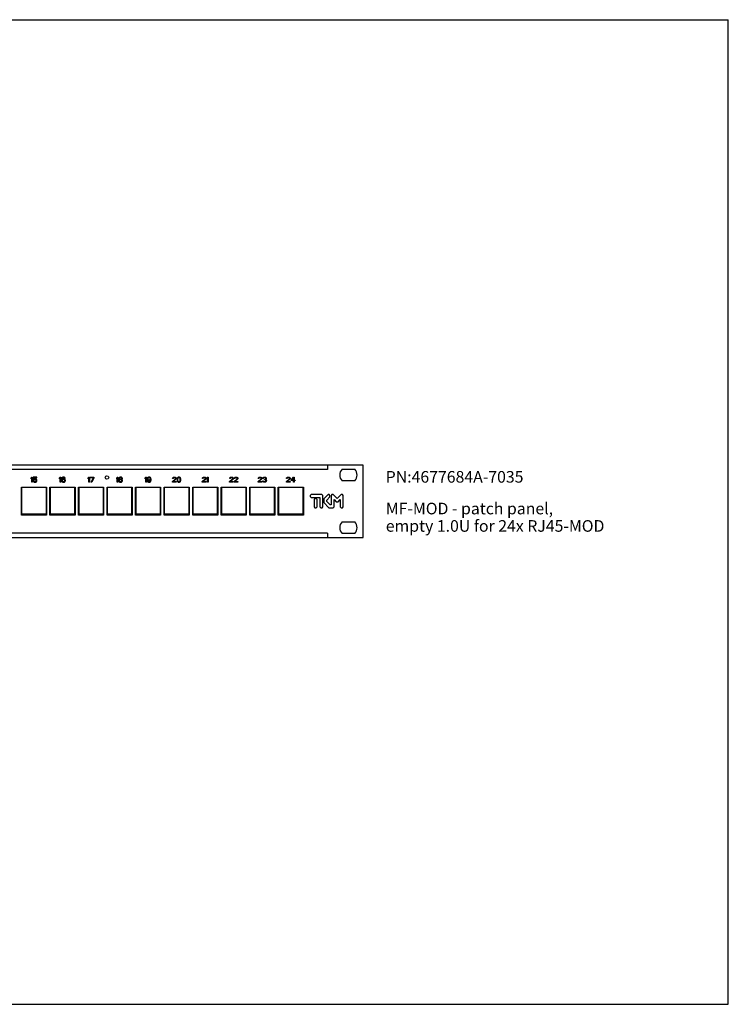
# Model space of a CAD drawing. Units: millimetres. Extents: x 0 to 841, y 0 to 594.
# Drawn here: x 414 to 841, y 0 to 594 of the extents above; entities that cross this region are included whole.
import ezdxf

# ---------------------------------------------------------------- set-up
doc = ezdxf.new("R2010")
doc.units = ezdxf.units.MM
doc.header["$LTSCALE"] = 46.255
doc.layers.get('0').update_dxf_attribs({"linetype": 'CONTINUOUS'})
for name, color, linetype in [('_04_NOTIZEN', 7, 'CONTINUOUS'), ('_31_KOSMETIK', 7, 'CONTINUOUS'), ('BEZUGSACHSEN', 7, 'CONTINUOUS'), ('KONSTRUKTIONSELEMENTE', 7, 'CONTINUOUS')]:
    doc.layers.add(name, color=color, linetype=linetype)
doc.styles.get("Standard").update_dxf_attribs({"font": 'txt', "width": 0.7})

msp = doc.modelspace()

# ---------------------------------------------------------------- linework, layer by layer
at = {"color": 7, "linetype": 'Continuous'}
for p, q in [((0, 594), (841, 594)), ((841, 0), (841, 594)), ((589.52, 307.55), (588.98, 307.01)), ((588.98, 307.01), (588.98, 306.3)), ((588.98, 306.3), (589.54, 305.74)), ((596.11, 307.55), (589.52, 307.55)), ((589.54, 305.74), (594.87, 305.74)), ((591.86, 305.19), (591.3, 304.59)), ((591.3, 304.59), (591.3, 300.16)), ((592.58, 305.19), (591.86, 305.19)), ((593.12, 304.59), (592.58, 305.19)), ((593.12, 300.16), (593.12, 304.59)), ((594.87, 305.74), (594.87, 300.16)), ((596.67, 306.98), (596.11, 307.55)), ((596.67, 300.14), (596.67, 306.98)), ((599.84, 307.55), (597.21, 304.94)), ((597.21, 304.94), (597.21, 302.66)), ((599.02, 304.19), (600.9, 306.11)), ((599.02, 303.41), (599.02, 304.19)), ((601.01, 301.41), (599.02, 303.41)), ((600.37, 307.55), (599.84, 307.55)), ((600.9, 307.02), (600.37, 307.55)), ((600.9, 306.11), (600.9, 307.02)), ((602.1, 307.55), (601.55, 307.01)), ((601.55, 307.01), (601.55, 301.42)), ((602.82, 307.55), (602.1, 307.55)), ((605.24, 305.15), (602.82, 307.55)), ((603.36, 304.49), (604.71, 303.08)), ((603.36, 300.16), (603.36, 304.49)), ((604.71, 303.08), (605.79, 303.08)), ((607.66, 307.55), (605.24, 305.15)), ((605.79, 303.08), (607.13, 304.48)), ((607.13, 304.48), (607.13, 300.15)), ((608.38, 307.55), (607.66, 307.55)), ((608.94, 307), (608.38, 307.55)), ((608.94, 300.16), (608.94, 307)), ((591.3, 300.16), (591.85, 299.61)), ((591.85, 299.61), (592.57, 299.61)), ((592.57, 299.61), (593.12, 300.16)), ((594.87, 300.16), (595.42, 299.61)), ((595.42, 299.61), (596.13, 299.61)), ((596.13, 299.61), (596.67, 300.14)), ((597.21, 302.66), (600.23, 299.61)), ((600.23, 299.61), (602.8, 299.61)), ((601.55, 301.42), (601.01, 301.41)), ((602.8, 299.61), (603.36, 300.16)), ((607.13, 300.15), (607.68, 299.61)), ((607.68, 299.61), (608.38, 299.61)), ((608.38, 299.61), (608.94, 300.16)), ((0, 0), (841, 0))]:
    msp.add_line(p, q, dxfattribs=at)
at = {"layer": '_31_KOSMETIK', "color": 7, "linetype": 'Continuous'}
for p, q in [((420.77, 317.57), (421.15, 318.01)), ((420.77, 317.06), (420.77, 317.57)), ((421.15, 317.5), (420.77, 317.06)), ((421.15, 318.01), (421.52, 318.01)), ((421.15, 315.01), (421.15, 317.5)), ((421.52, 315.01), (421.15, 315.01)), ((421.52, 318.01), (421.52, 315.01)), ((424.15, 318.01), (422.02, 318.01)), ((422.02, 318.01), (422.02, 316.35)), ((422.02, 316.35), (422.46, 316.35)), ((422.4, 315.78), (422.02, 315.78)), ((422.02, 315.78), (422.15, 315.52)), ((422.15, 315.52), (422.33, 315.27)), ((422.33, 317.7), (424.15, 317.7)), ((422.33, 316.67), (422.33, 317.7)), ((422.65, 316.87), (422.33, 316.67)), ((422.33, 315.27), (422.65, 315.08)), ((422.52, 315.52), (422.4, 315.78)), ((422.46, 316.35), (422.71, 316.55)), ((422.71, 315.4), (422.52, 315.52)), ((422.96, 316.93), (422.65, 316.87)), ((422.65, 315.08), (422.96, 315.01)), ((422.71, 316.55), (422.96, 316.61)), ((422.96, 315.33), (422.71, 315.4)), ((423.33, 316.93), (422.96, 316.93)), ((422.96, 316.61), (423.33, 316.61)), ((423.33, 315.33), (422.96, 315.33)), ((422.96, 315.01), (423.33, 315.01)), ((423.65, 316.87), (423.33, 316.93)), ((423.33, 316.61), (423.58, 316.55)), ((423.58, 315.4), (423.33, 315.33)), ((423.33, 315.01), (423.65, 315.08)), ((423.58, 316.55), (423.77, 316.42)), ((423.77, 315.52), (423.58, 315.4)), ((423.96, 316.67), (423.65, 316.87)), ((423.65, 315.08), (423.96, 315.27)), ((423.77, 316.42), (423.9, 316.23)), ((423.9, 315.72), (423.77, 315.52)), ((423.9, 316.23), (423.96, 316.04)), ((423.96, 315.91), (423.9, 315.72)), ((424.15, 316.42), (423.96, 316.67)), ((423.96, 316.04), (423.96, 315.91)), ((423.96, 315.27), (424.15, 315.52)), ((424.15, 317.7), (424.15, 318.01)), ((424.27, 316.1), (424.15, 316.42)), ((424.15, 315.52), (424.27, 315.84)), ((424.27, 315.84), (424.27, 316.1)), ((437.97, 317.57), (438.35, 318.01)), ((437.97, 317.06), (437.97, 317.57)), ((438.35, 317.5), (437.97, 317.06)), ((438.35, 318.01), (438.72, 318.01)), ((438.35, 315.01), (438.35, 317.5)), ((438.72, 315.01), (438.35, 315.01)), ((438.72, 318.01), (438.72, 315.01)), ((439.28, 317.18), (439.22, 316.74)), ((439.22, 316.74), (439.22, 316.29)), ((439.22, 316.29), (439.28, 315.84)), ((439.41, 317.5), (439.28, 317.18)), ((439.28, 315.84), (439.41, 315.52)), ((439.6, 317.76), (439.41, 317.5)), ((439.41, 315.52), (439.6, 315.27)), ((439.53, 316.74), (439.6, 317.12)), ((439.91, 316.87), (439.53, 316.61)), ((439.53, 316.61), (439.53, 316.74)), ((439.91, 317.95), (439.6, 317.76)), ((439.6, 317.12), (439.66, 317.31)), ((439.66, 316.29), (439.6, 316.1)), ((439.6, 316.1), (439.6, 315.91)), ((439.6, 315.91), (439.66, 315.72)), ((439.6, 315.27), (439.91, 315.08)), ((439.66, 317.31), (439.78, 317.5)), ((439.78, 316.42), (439.66, 316.29)), ((439.66, 315.72), (439.78, 315.52)), ((439.78, 317.5), (439.97, 317.63)), ((439.97, 316.55), (439.78, 316.42)), ((439.78, 315.52), (439.97, 315.4)), ((440.22, 318.01), (439.91, 317.95)), ((440.22, 316.93), (439.91, 316.87)), ((439.91, 315.08), (440.22, 315.01)), ((439.97, 317.63), (440.16, 317.7)), ((440.16, 316.61), (439.97, 316.55)), ((439.97, 315.4), (440.16, 315.33)), ((440.16, 317.7), (440.53, 317.7)), ((440.6, 316.61), (440.16, 316.61)), ((440.16, 315.33), (440.6, 315.33)), ((440.47, 318.01), (440.22, 318.01)), ((440.53, 316.93), (440.22, 316.93)), ((440.22, 315.01), (440.53, 315.01)), ((440.78, 317.95), (440.47, 318.01)), ((440.53, 317.7), (440.72, 317.63)), ((440.85, 316.87), (440.53, 316.93)), ((440.53, 315.01), (440.85, 315.08)), ((440.78, 316.55), (440.6, 316.61)), ((440.6, 315.33), (440.78, 315.4)), ((440.72, 317.63), (440.91, 317.5)), ((441.1, 317.76), (440.78, 317.95)), ((440.97, 316.42), (440.78, 316.55)), ((440.78, 315.4), (440.97, 315.52)), ((441.16, 316.67), (440.85, 316.87)), ((440.85, 315.08), (441.16, 315.27)), ((440.91, 317.5), (441.03, 317.31)), ((441.1, 316.29), (440.97, 316.42)), ((440.97, 315.52), (441.1, 315.72)), ((441.03, 317.31), (441.35, 317.31)), ((441.28, 317.5), (441.1, 317.76)), ((441.16, 316.1), (441.1, 316.29)), ((441.1, 315.72), (441.16, 315.91)), ((441.35, 316.48), (441.16, 316.67)), ((441.16, 315.91), (441.16, 316.1)), ((441.16, 315.27), (441.35, 315.52)), ((441.35, 317.31), (441.28, 317.5)), ((441.47, 316.16), (441.35, 316.48)), ((441.35, 315.52), (441.47, 315.84)), ((441.47, 315.84), (441.47, 316.16)), ((455.17, 317.57), (455.55, 318.01)), ((455.17, 317.06), (455.17, 317.57)), ((455.55, 317.5), (455.17, 317.06)), ((455.55, 318.01), (455.92, 318.01)), ((455.55, 315.01), (455.55, 317.5)), ((455.92, 315.01), (455.55, 315.01)), ((455.92, 318.01), (455.92, 315.01)), ((456.42, 318.01), (458.67, 318.01)), ((456.42, 317.7), (456.42, 318.01)), ((458.3, 317.7), (456.42, 317.7)), ((457.05, 315.01), (458.3, 317.7)), ((457.42, 315.01), (457.05, 315.01)), ((458.67, 317.7), (457.42, 315.01)), ((458.67, 318.01), (458.67, 317.7)), ((472.37, 317.57), (472.75, 318.01)), ((472.37, 317.06), (472.37, 317.57)), ((472.75, 317.5), (472.37, 317.06)), ((472.75, 318.01), (473.12, 318.01)), ((472.75, 315.01), (472.75, 317.5)), ((473.12, 315.01), (472.75, 315.01)), ((473.12, 318.01), (473.12, 315.01)), ((473.75, 316.29), (473.62, 315.97)), ((473.62, 315.97), (473.62, 315.78)), ((473.62, 315.78), (473.75, 315.46)), ((473.81, 317.57), (473.68, 317.25)), ((473.68, 317.25), (473.68, 317.06)), ((473.68, 317.06), (473.81, 316.8)), ((474, 316.48), (473.75, 316.29)), ((473.75, 315.46), (473.93, 315.27)), ((474, 317.76), (473.81, 317.57)), ((473.81, 316.8), (474, 316.61)), ((474.12, 316.23), (473.93, 315.97)), ((473.93, 315.97), (473.93, 315.78)), ((473.93, 315.78), (474.12, 315.52)), ((473.93, 315.27), (474.25, 315.08)), ((474.31, 317.95), (474, 317.76)), ((474.12, 317.44), (474, 317.25)), ((474, 317.25), (474, 317.12)), ((474, 317.12), (474.12, 316.93)), ((474, 316.61), (474.12, 316.55)), ((474.12, 316.55), (474, 316.48)), ((474.37, 317.63), (474.12, 317.44)), ((474.12, 316.93), (474.37, 316.74)), ((474.37, 316.35), (474.12, 316.23)), ((474.12, 315.52), (474.37, 315.4)), ((474.25, 315.08), (474.56, 315.01)), ((474.62, 318.01), (474.31, 317.95)), ((474.62, 317.7), (474.37, 317.63)), ((474.37, 316.74), (474.62, 316.67)), ((474.62, 316.42), (474.37, 316.35)), ((474.37, 315.4), (474.62, 315.33)), ((474.56, 315.01), (474.93, 315.01)), ((474.87, 318.01), (474.62, 318.01)), ((474.87, 317.7), (474.62, 317.7)), ((474.62, 316.67), (474.87, 316.67)), ((474.87, 316.42), (474.62, 316.42)), ((474.62, 315.33), (474.87, 315.33)), ((475.18, 317.95), (474.87, 318.01)), ((475.12, 317.63), (474.87, 317.7)), ((474.87, 316.67), (475.12, 316.74)), ((475.12, 316.35), (474.87, 316.42)), ((474.87, 315.33), (475.12, 315.4)), ((474.93, 315.01), (475.25, 315.08)), ((475.37, 317.44), (475.12, 317.63)), ((475.12, 316.74), (475.37, 316.93)), ((475.37, 316.23), (475.12, 316.35)), ((475.12, 315.4), (475.37, 315.52)), ((475.5, 317.76), (475.18, 317.95)), ((475.25, 315.08), (475.56, 315.27)), ((475.5, 317.25), (475.37, 317.44)), ((475.37, 316.93), (475.5, 317.12)), ((475.37, 316.55), (475.5, 316.61)), ((475.5, 316.48), (475.37, 316.55)), ((475.56, 315.97), (475.37, 316.23)), ((475.37, 315.52), (475.56, 315.78)), ((475.68, 317.57), (475.5, 317.76)), ((475.5, 317.12), (475.5, 317.25)), ((475.5, 316.61), (475.68, 316.8)), ((475.75, 316.29), (475.5, 316.48)), ((475.56, 315.78), (475.56, 315.97)), ((475.56, 315.27), (475.75, 315.46)), ((475.81, 317.25), (475.68, 317.57)), ((475.68, 316.8), (475.81, 317.06)), ((475.87, 315.97), (475.75, 316.29)), ((475.75, 315.46), (475.87, 315.78)), ((475.81, 317.06), (475.81, 317.25)), ((475.87, 315.78), (475.87, 315.97)), ((489.57, 317.57), (489.95, 318.01)), ((489.57, 317.06), (489.57, 317.57)), ((489.95, 317.5), (489.57, 317.06)), ((489.95, 318.01), (490.32, 318.01)), ((489.95, 315.01), (489.95, 317.5)), ((490.32, 315.01), (489.95, 315.01)), ((490.32, 318.01), (490.32, 315.01)), ((490.95, 317.5), (490.82, 317.18)), ((490.82, 317.18), (490.82, 316.93)), ((490.82, 316.93), (490.95, 316.61)), ((491.13, 317.76), (490.95, 317.5)), ((490.95, 316.61), (491.13, 316.35)), ((491.26, 315.72), (490.95, 315.72)), ((490.95, 315.72), (491.01, 315.52)), ((491.01, 315.52), (491.2, 315.27)), ((491.45, 317.95), (491.13, 317.76)), ((491.2, 317.31), (491.13, 317.12)), ((491.13, 317.12), (491.13, 316.99)), ((491.13, 316.99), (491.2, 316.8)), ((491.13, 316.35), (491.45, 316.16)), ((491.32, 317.5), (491.2, 317.31)), ((491.2, 316.8), (491.32, 316.61)), ((491.2, 315.27), (491.51, 315.08)), ((491.38, 315.52), (491.26, 315.72)), ((491.51, 317.63), (491.32, 317.5)), ((491.32, 316.61), (491.51, 316.48)), ((491.57, 315.4), (491.38, 315.52)), ((491.76, 318.01), (491.45, 317.95)), ((491.45, 316.16), (491.76, 316.1)), ((491.7, 317.7), (491.51, 317.63)), ((491.51, 316.48), (491.7, 316.42)), ((491.51, 315.08), (491.82, 315.01)), ((491.76, 315.33), (491.57, 315.4)), ((492.13, 317.7), (491.7, 317.7)), ((491.7, 316.42), (492.13, 316.42)), ((492.07, 318.01), (491.76, 318.01)), ((491.76, 316.1), (492.07, 316.1)), ((492.13, 315.33), (491.76, 315.33)), ((491.82, 315.01), (492.07, 315.01)), ((492.38, 317.95), (492.07, 318.01)), ((492.07, 316.1), (492.38, 316.16)), ((492.07, 315.01), (492.38, 315.08)), ((492.32, 317.63), (492.13, 317.7)), ((492.13, 316.42), (492.32, 316.48)), ((492.32, 315.4), (492.13, 315.33)), ((492.51, 317.5), (492.32, 317.63)), ((492.32, 316.48), (492.51, 316.61)), ((492.51, 315.52), (492.32, 315.4)), ((492.7, 317.76), (492.38, 317.95)), ((492.38, 316.16), (492.76, 316.42)), ((492.38, 315.08), (492.7, 315.27)), ((492.63, 317.31), (492.51, 317.5)), ((492.51, 316.61), (492.63, 316.8)), ((492.63, 315.72), (492.51, 315.52)), ((492.7, 317.12), (492.63, 317.31)), ((492.63, 316.8), (492.7, 316.99)), ((492.7, 315.91), (492.63, 315.72)), ((492.88, 317.5), (492.7, 317.76)), ((492.7, 316.99), (492.7, 317.12)), ((492.76, 316.29), (492.7, 315.91)), ((492.7, 315.27), (492.88, 315.52)), ((492.76, 316.42), (492.76, 316.29)), ((493.01, 317.18), (492.88, 317.5)), ((492.88, 315.52), (493.01, 315.84)), ((493.07, 316.74), (493.01, 317.18)), ((493.01, 315.84), (493.07, 316.29)), ((493.07, 316.29), (493.07, 316.74)), ((506.02, 315.33), (507.77, 316.93)), ((506.02, 315.01), (506.02, 315.33)), ((508.27, 315.01), (506.02, 315.01)), ((506.08, 317.31), (506.15, 317.57)), ((506.4, 317.31), (506.08, 317.31)), ((506.15, 317.57), (506.4, 317.82)), ((506.4, 317.82), (506.65, 317.95)), ((506.52, 317.5), (506.4, 317.31)), ((506.71, 317.63), (506.52, 317.5)), ((508.08, 316.74), (506.52, 315.33)), ((506.52, 315.33), (508.27, 315.33)), ((506.65, 317.95), (507.08, 318.01)), ((507.02, 317.7), (506.71, 317.63)), ((507.27, 317.7), (507.02, 317.7)), ((507.08, 318.01), (507.33, 318.01)), ((507.58, 317.63), (507.27, 317.7)), ((507.33, 318.01), (507.71, 317.95)), ((507.77, 317.5), (507.58, 317.63)), ((507.71, 317.95), (507.96, 317.82)), ((507.9, 317.31), (507.77, 317.5)), ((507.77, 316.93), (507.9, 317.18)), ((507.9, 317.18), (507.9, 317.31)), ((507.96, 317.82), (508.21, 317.57)), ((508.21, 316.93), (508.08, 316.74)), ((508.21, 317.57), (508.27, 317.31)), ((508.27, 317.18), (508.21, 316.93)), ((508.27, 317.31), (508.27, 317.18)), ((508.27, 315.33), (508.27, 315.01)), ((508.83, 317.12), (508.77, 316.8)), ((508.77, 316.8), (508.77, 316.23)), ((508.77, 316.23), (508.83, 315.91)), ((508.9, 317.31), (508.83, 317.12)), ((508.83, 315.91), (508.9, 315.72)), ((509.02, 317.57), (508.9, 317.31)), ((508.9, 315.72), (509.02, 315.46)), ((509.21, 317.76), (509.02, 317.57)), ((509.02, 315.46), (509.21, 315.27)), ((509.15, 317.12), (509.08, 316.74)), ((509.08, 316.74), (509.08, 316.29)), ((509.08, 316.29), (509.15, 315.91)), ((509.4, 317.5), (509.15, 317.12)), ((509.15, 315.91), (509.4, 315.52)), ((509.52, 317.95), (509.21, 317.76)), ((509.21, 315.27), (509.52, 315.08)), ((509.58, 317.63), (509.4, 317.5)), ((509.4, 315.52), (509.58, 315.4)), ((509.9, 318.01), (509.52, 317.95)), ((509.52, 315.08), (509.9, 315.01)), ((509.9, 317.7), (509.58, 317.63)), ((509.58, 315.4), (509.9, 315.33)), ((510.27, 317.95), (509.9, 318.01)), ((510.21, 317.63), (509.9, 317.7)), ((509.9, 315.33), (510.21, 315.4)), ((509.9, 315.01), (510.27, 315.08)), ((510.4, 317.5), (510.21, 317.63)), ((510.21, 315.4), (510.4, 315.52)), ((510.58, 317.76), (510.27, 317.95)), ((510.27, 315.08), (510.58, 315.27)), ((510.65, 317.12), (510.4, 317.5)), ((510.4, 315.52), (510.65, 315.91)), ((510.77, 317.57), (510.58, 317.76)), ((510.58, 315.27), (510.77, 315.46)), ((510.71, 316.74), (510.65, 317.12)), ((510.65, 315.91), (510.71, 316.29)), ((510.71, 316.29), (510.71, 316.74)), ((510.9, 317.31), (510.77, 317.57)), ((510.77, 315.46), (510.9, 315.72)), ((510.96, 317.12), (510.9, 317.31)), ((510.9, 315.72), (510.96, 315.91)), ((511.02, 316.8), (510.96, 317.12)), ((510.96, 315.91), (511.02, 316.23)), ((511.02, 316.23), (511.02, 316.8)), ((523.97, 315.33), (525.72, 316.93)), ((523.97, 315.01), (523.97, 315.33)), ((526.22, 315.01), (523.97, 315.01)), ((524.03, 317.31), (524.1, 317.57)), ((524.35, 317.31), (524.03, 317.31)), ((524.1, 317.57), (524.35, 317.82)), ((524.35, 317.82), (524.6, 317.95)), ((524.47, 317.5), (524.35, 317.31)), ((524.66, 317.63), (524.47, 317.5)), ((526.03, 316.74), (524.47, 315.33)), ((524.47, 315.33), (526.22, 315.33)), ((524.6, 317.95), (525.03, 318.01)), ((524.97, 317.7), (524.66, 317.63)), ((525.22, 317.7), (524.97, 317.7)), ((525.03, 318.01), (525.28, 318.01)), ((525.53, 317.63), (525.22, 317.7)), ((525.28, 318.01), (525.66, 317.95)), ((525.72, 317.5), (525.53, 317.63)), ((525.66, 317.95), (525.91, 317.82)), ((525.85, 317.31), (525.72, 317.5)), ((525.72, 316.93), (525.85, 317.18)), ((525.85, 317.18), (525.85, 317.31)), ((525.91, 317.82), (526.16, 317.57)), ((526.16, 316.93), (526.03, 316.74)), ((526.16, 317.57), (526.22, 317.31)), ((526.22, 317.18), (526.16, 316.93)), ((526.22, 317.31), (526.22, 317.18)), ((526.22, 315.33), (526.22, 315.01)), ((526.72, 317.57), (527.1, 318.01)), ((526.72, 317.06), (526.72, 317.57)), ((527.1, 317.5), (526.72, 317.06)), ((527.1, 318.01), (527.47, 318.01)), ((527.1, 315.01), (527.1, 317.5)), ((527.47, 315.01), (527.1, 315.01)), ((527.47, 318.01), (527.47, 315.01)), ((540.42, 315.33), (542.17, 316.93)), ((540.42, 315.01), (540.42, 315.33)), ((542.67, 315.01), (540.42, 315.01)), ((540.48, 317.31), (540.55, 317.57)), ((540.8, 317.31), (540.48, 317.31)), ((540.55, 317.57), (540.8, 317.82)), ((540.8, 317.82), (541.05, 317.95)), ((540.92, 317.5), (540.8, 317.31)), ((541.11, 317.63), (540.92, 317.5)), ((542.48, 316.74), (540.92, 315.33)), ((540.92, 315.33), (542.67, 315.33)), ((541.05, 317.95), (541.48, 318.01)), ((541.42, 317.7), (541.11, 317.63)), ((541.67, 317.7), (541.42, 317.7)), ((541.48, 318.01), (541.73, 318.01)), ((541.98, 317.63), (541.67, 317.7)), ((541.73, 318.01), (542.11, 317.95)), ((542.17, 317.5), (541.98, 317.63)), ((542.11, 317.95), (542.36, 317.82)), ((542.3, 317.31), (542.17, 317.5)), ((542.17, 316.93), (542.3, 317.18)), ((542.3, 317.18), (542.3, 317.31)), ((542.36, 317.82), (542.61, 317.57)), ((542.61, 316.93), (542.48, 316.74)), ((542.61, 317.57), (542.67, 317.31)), ((542.67, 317.18), (542.61, 316.93)), ((542.67, 317.31), (542.67, 317.18)), ((542.67, 315.33), (542.67, 315.01)), ((543.17, 315.33), (544.92, 316.93)), ((543.17, 315.01), (543.17, 315.33)), ((545.42, 315.01), (543.17, 315.01)), ((543.23, 317.31), (543.3, 317.57)), ((543.55, 317.31), (543.23, 317.31)), ((543.3, 317.57), (543.55, 317.82)), ((543.55, 317.82), (543.8, 317.95)), ((543.67, 317.5), (543.55, 317.31)), ((543.86, 317.63), (543.67, 317.5)), ((545.23, 316.74), (543.67, 315.33)), ((543.67, 315.33), (545.42, 315.33)), ((543.8, 317.95), (544.23, 318.01)), ((544.17, 317.7), (543.86, 317.63)), ((544.42, 317.7), (544.17, 317.7)), ((544.23, 318.01), (544.48, 318.01)), ((544.73, 317.63), (544.42, 317.7)), ((544.48, 318.01), (544.86, 317.95)), ((544.92, 317.5), (544.73, 317.63)), ((544.86, 317.95), (545.11, 317.82)), ((545.05, 317.31), (544.92, 317.5)), ((544.92, 316.93), (545.05, 317.18)), ((545.05, 317.18), (545.05, 317.31)), ((545.11, 317.82), (545.36, 317.57)), ((545.36, 316.93), (545.23, 316.74)), ((545.36, 317.57), (545.42, 317.31)), ((545.42, 317.18), (545.36, 316.93)), ((545.42, 317.31), (545.42, 317.18)), ((545.42, 315.33), (545.42, 315.01)), ((557.62, 315.33), (559.37, 316.93)), ((557.62, 315.01), (557.62, 315.33)), ((559.87, 315.01), (557.62, 315.01)), ((557.68, 317.31), (557.75, 317.57)), ((558, 317.31), (557.68, 317.31)), ((557.75, 317.57), (558, 317.82)), ((558, 317.82), (558.25, 317.95)), ((558.12, 317.5), (558, 317.31)), ((558.31, 317.63), (558.12, 317.5)), ((559.68, 316.74), (558.12, 315.33)), ((558.12, 315.33), (559.87, 315.33)), ((558.25, 317.95), (558.68, 318.01)), ((558.62, 317.7), (558.31, 317.63)), ((558.87, 317.7), (558.62, 317.7)), ((558.68, 318.01), (558.93, 318.01)), ((559.18, 317.63), (558.87, 317.7)), ((558.93, 318.01), (559.31, 317.95)), ((559.37, 317.5), (559.18, 317.63)), ((559.31, 317.95), (559.56, 317.82)), ((559.5, 317.31), (559.37, 317.5)), ((559.37, 316.93), (559.5, 317.18)), ((559.5, 317.18), (559.5, 317.31)), ((559.56, 317.82), (559.81, 317.57)), ((559.81, 316.93), (559.68, 316.74)), ((559.81, 317.57), (559.87, 317.31)), ((559.87, 317.18), (559.81, 316.93)), ((559.87, 317.31), (559.87, 317.18)), ((559.87, 315.33), (559.87, 315.01)), ((560.37, 315.72), (560.68, 315.72)), ((560.43, 315.52), (560.37, 315.72)), ((560.43, 317.31), (560.5, 317.57)), ((560.75, 317.31), (560.43, 317.31)), ((560.56, 315.33), (560.43, 315.52)), ((560.5, 317.57), (560.75, 317.82)), ((560.75, 315.21), (560.56, 315.33)), ((560.68, 315.72), (560.75, 315.59)), ((560.75, 317.82), (561, 317.95)), ((560.87, 317.5), (560.75, 317.31)), ((560.75, 315.59), (560.87, 315.46)), ((561, 315.08), (560.75, 315.21)), ((561.06, 317.63), (560.87, 317.5)), ((560.87, 315.46), (561, 315.4)), ((561, 317.95), (561.43, 318.01)), ((561, 315.4), (561.31, 315.33)), ((561.25, 315.01), (561, 315.08)), ((561.37, 317.7), (561.06, 317.63)), ((561.75, 315.01), (561.25, 315.01)), ((561.31, 315.33), (561.68, 315.33)), ((561.62, 317.7), (561.37, 317.7)), ((561.37, 316.67), (561.62, 316.67)), ((561.37, 316.42), (561.37, 316.67)), ((561.62, 316.42), (561.37, 316.42)), ((561.43, 318.01), (561.56, 318.01)), ((561.56, 318.01), (562, 317.95)), ((561.93, 317.63), (561.62, 317.7)), ((561.62, 316.67), (562, 316.8)), ((562, 316.35), (561.62, 316.42)), ((561.68, 315.33), (562, 315.4)), ((562, 315.08), (561.75, 315.01)), ((562.12, 317.5), (561.93, 317.63)), ((562, 317.95), (562.25, 317.82)), ((562, 316.8), (562.12, 316.93)), ((562.18, 316.23), (562, 316.35)), ((562, 315.4), (562.12, 315.46)), ((562.25, 315.21), (562, 315.08)), ((562.25, 317.31), (562.12, 317.5)), ((562.12, 316.93), (562.25, 317.18)), ((562.37, 316.74), (562.12, 316.55)), ((562.12, 316.55), (562.43, 316.42)), ((562.12, 315.46), (562.25, 315.59)), ((562.31, 315.97), (562.18, 316.23)), ((562.25, 317.82), (562.5, 317.57)), ((562.25, 317.18), (562.25, 317.31)), ((562.25, 315.59), (562.31, 315.72)), ((562.43, 315.33), (562.25, 315.21)), ((562.31, 315.72), (562.31, 315.97)), ((562.5, 316.93), (562.37, 316.74)), ((562.43, 316.42), (562.56, 316.23)), ((562.56, 315.52), (562.43, 315.33)), ((562.5, 317.57), (562.56, 317.31)), ((562.56, 317.18), (562.5, 316.93)), ((562.56, 317.31), (562.56, 317.18)), ((562.56, 316.23), (562.62, 315.97)), ((562.62, 315.72), (562.56, 315.52)), ((562.62, 315.97), (562.62, 315.72)), ((574.7, 315.33), (576.45, 316.93)), ((574.7, 315.01), (574.7, 315.33)), ((576.95, 315.01), (574.7, 315.01)), ((574.76, 317.31), (574.82, 317.57)), ((575.07, 317.31), (574.76, 317.31)), ((574.82, 317.57), (575.07, 317.82)), ((575.07, 317.82), (575.32, 317.95)), ((575.2, 317.5), (575.07, 317.31)), ((575.38, 317.63), (575.2, 317.5)), ((576.76, 316.74), (575.2, 315.33)), ((575.2, 315.33), (576.95, 315.33)), ((575.32, 317.95), (575.76, 318.01)), ((575.7, 317.7), (575.38, 317.63)), ((575.95, 317.7), (575.7, 317.7)), ((575.76, 318.01), (576.01, 318.01)), ((576.26, 317.63), (575.95, 317.7)), ((576.01, 318.01), (576.38, 317.95)), ((576.45, 317.5), (576.26, 317.63)), ((576.38, 317.95), (576.63, 317.82)), ((576.57, 317.31), (576.45, 317.5)), ((576.45, 316.93), (576.57, 317.18)), ((576.57, 317.18), (576.57, 317.31)), ((576.63, 317.82), (576.88, 317.57)), ((576.88, 316.93), (576.76, 316.74)), ((576.88, 317.57), (576.95, 317.31)), ((576.95, 317.18), (576.88, 316.93)), ((576.95, 317.31), (576.95, 317.18)), ((576.95, 315.33), (576.95, 315.01)), ((577.45, 316.29), (578.95, 318.01)), ((577.45, 315.91), (577.45, 316.29)), ((578.95, 315.91), (577.45, 315.91)), ((577.88, 316.29), (578.95, 317.5)), ((578.95, 316.29), (577.88, 316.29)), ((578.95, 318.01), (579.32, 318.01)), ((578.95, 317.5), (578.95, 316.29)), ((578.95, 315.01), (578.95, 315.91)), ((579.32, 315.01), (578.95, 315.01)), ((579.32, 318.01), (579.32, 316.29)), ((579.32, 316.29), (579.95, 316.29)), ((579.95, 315.91), (579.32, 315.91)), ((579.32, 315.91), (579.32, 315.01)), ((579.95, 316.29), (579.95, 315.91))]:
    msp.add_line(p, q, dxfattribs=at)
at = {"layer": 'BEZUGSACHSEN', "color": 7, "linetype": 'Continuous'}
msp.add_circle((466.52, 317.81), 1.1, dxfattribs=at)
at = {"layer": 'KONSTRUKTIONSELEMENTE', "color": 7, "linetype": 'Continuous'}
for p, q in [((621.02, 325.21), (138.02, 325.21)), ((599.52, 325.21), (599.52, 322.61)), ((608.18, 322.79), (615.87, 322.79)), ((621.02, 281.61), (621.02, 325.21)), ((615.87, 315.79), (608.18, 315.79)), ((414.97, 312.01), (430.07, 312.01)), ((414.97, 295.01), (414.97, 312.01)), ((415.07, 312.01), (415.07, 295.01)), ((429.97, 295.01), (429.97, 312.01)), ((430.07, 312.01), (430.07, 295.01)), ((432.17, 312.01), (447.27, 312.01)), ((432.17, 295.01), (432.17, 312.01)), ((432.27, 312.01), (432.27, 295.01)), ((447.17, 295.01), (447.17, 312.01)), ((447.27, 312.01), (447.27, 295.01)), ((449.37, 312.01), (464.47, 312.01)), ((449.37, 295.01), (449.37, 312.01)), ((449.47, 312.01), (449.47, 295.01)), ((464.37, 295.01), (464.37, 312.01)), ((464.47, 312.01), (464.47, 295.01)), ((466.57, 312.01), (481.67, 312.01)), ((466.57, 295.01), (466.57, 312.01)), ((466.67, 312.01), (466.67, 295.01)), ((481.57, 295.01), (481.57, 312.01)), ((481.67, 312.01), (481.67, 295.01)), ((483.77, 312.01), (498.87, 312.01)), ((483.77, 295.01), (483.77, 312.01)), ((483.87, 312.01), (483.87, 295.01)), ((498.77, 295.01), (498.77, 312.01)), ((498.87, 312.01), (498.87, 295.01)), ((500.97, 312.01), (516.07, 312.01)), ((500.97, 295.01), (500.97, 312.01)), ((501.07, 312.01), (501.07, 295.01)), ((515.97, 295.01), (515.97, 312.01)), ((516.07, 312.01), (516.07, 295.01)), ((518.17, 312.01), (533.27, 312.01)), ((518.17, 295.01), (518.17, 312.01)), ((518.27, 312.01), (518.27, 295.01)), ((533.17, 295.01), (533.17, 312.01)), ((533.27, 312.01), (533.27, 295.01)), ((535.37, 312.01), (550.47, 312.01)), ((535.37, 295.01), (535.37, 312.01)), ((535.47, 312.01), (535.47, 295.01)), ((550.37, 295.01), (550.37, 312.01)), ((550.47, 312.01), (550.47, 295.01)), ((552.57, 312.01), (567.67, 312.01)), ((552.57, 295.01), (552.57, 312.01)), ((552.67, 312.01), (552.67, 295.01)), ((567.57, 295.01), (567.57, 312.01)), ((567.67, 312.01), (567.67, 295.01)), ((569.77, 312.01), (584.87, 312.01)), ((569.77, 295.01), (569.77, 312.01)), ((569.87, 312.01), (569.87, 295.01)), ((584.77, 295.01), (584.77, 312.01)), ((584.87, 312.01), (584.87, 295.01)), ((430.07, 295.01), (414.97, 295.01)), ((429.97, 295.61), (415.07, 295.61)), ((447.27, 295.01), (432.17, 295.01)), ((447.17, 295.61), (432.27, 295.61)), ((464.47, 295.01), (449.37, 295.01)), ((464.37, 295.61), (449.47, 295.61)), ((481.67, 295.01), (466.57, 295.01)), ((481.57, 295.61), (466.67, 295.61)), ((498.87, 295.01), (483.77, 295.01)), ((498.77, 295.61), (483.87, 295.61)), ((516.07, 295.01), (500.97, 295.01)), ((515.97, 295.61), (501.07, 295.61)), ((533.27, 295.01), (518.17, 295.01)), ((533.17, 295.61), (518.27, 295.61)), ((550.47, 295.01), (535.37, 295.01)), ((550.37, 295.61), (535.47, 295.61)), ((567.67, 295.01), (552.57, 295.01)), ((567.57, 295.61), (552.67, 295.61)), ((584.87, 295.01), (569.77, 295.01)), ((584.77, 295.61), (569.87, 295.61)), ((608.18, 291.04), (615.87, 291.04)), ((138.02, 281.61), (621.02, 281.61)), ((599.52, 284.21), (599.52, 281.61)), ((615.87, 284.04), (608.18, 284.04))]:
    msp.add_line(p, q, dxfattribs=at)
at = {"layer": 'KONSTRUKTIONSELEMENTE', "color": 9, "linetype": 'Continuous'}
for p, q in [((599.52, 322.61), (159.52, 322.61)), ((599.52, 284.21), (159.52, 284.21))]:
    msp.add_line(p, q, dxfattribs=at)
at = {"layer": 'KONSTRUKTIONSELEMENTE', "color": 7, "linetype": 'Continuous'}
for centre, start, end in [((612.02, 319.29), 137.69501, 222.30499), ((612.02, 319.29), 317.69501, 42.30499), ((612.02, 287.54), 137.69501, 222.30499), ((612.02, 287.54), 317.69501, 42.30499)]:
    msp.add_arc(centre, 5.2, start, end, dxfattribs=at)

# ---------------------------------------------------------------- texts
at = {"layer": '_04_NOTIZEN', "color": 7, "linetype": 'Continuous', "char_height": 7, "attachment_point": 1, "line_spacing_factor": 0.9}
for s, insert, width in [('PN:4677684A-7035', (634.52, 321.71), 128), ('MF-MOD - patch panel,\\Pempty 1.0U for 24x RJ45-MOD', (634.57, 302.59), 208)]:
    msp.add_mtext(s, dxfattribs=dict(at, insert=insert, width=width))

doc.saveas('drawing.dxf')
